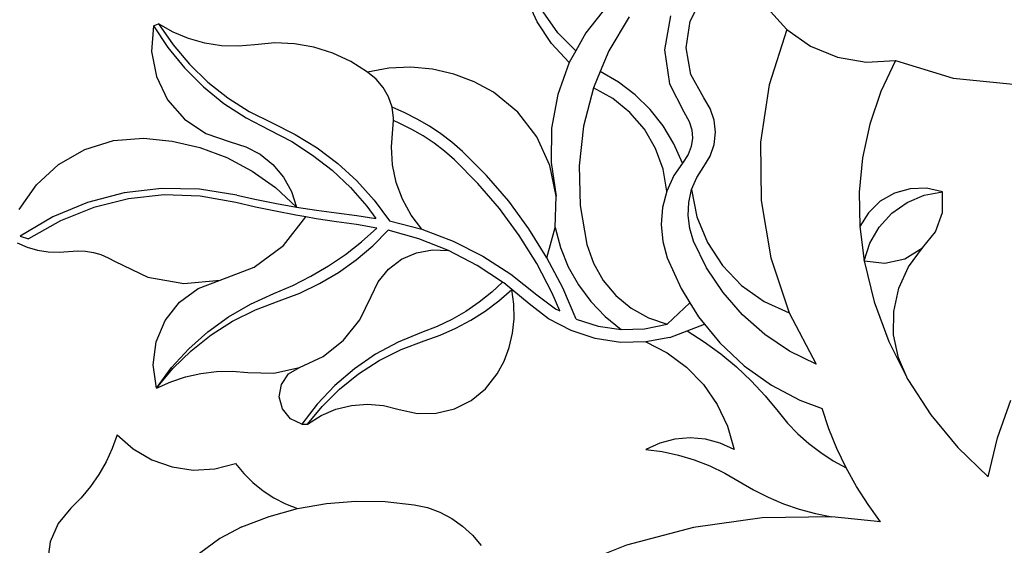
# Model space of a CAD drawing. Units: millimetres. Extents: x -951 to 3110, y 94 to 888.
# Drawn here: x 797 to 967, y 390 to 481 of the extents above; entities that cross this region are included whole.
import ezdxf

# ---------------------------------------------------------------- set-up
doc = ezdxf.new("R2010")
doc.units = ezdxf.units.MM

msp = doc.modelspace()

# ---------------------------------------------------------------- linework, layer by layer
for p, q in [((885.96, 480.65), (884.11, 484.73)), ((912.32, 480.77), (914.43, 484.91)), ((898.01, 483.4), (894.34, 478.78)), ((925.65, 483.08), (929.01, 479.34)), ((889.5, 478.77), (886.97, 482.36)), ((901.82, 481.52), (898.3, 475.62)), ((908.94, 481.67), (907.9, 475.84)), ((911.65, 476.16), (912.32, 480.77)), ((819.75, 479.97), (819.42, 475.55)), ((819.75, 479.97), (820.63, 480.32)), ((819.75, 479.97), (822.22, 476.23)), ((823.14, 478.88), (820.63, 480.32)), ((820.63, 480.32), (823.11, 476.68)), ((888.43, 476.92), (885.96, 480.65)), ((929.01, 479.34), (925.98, 469.78)), ((929.01, 479.34), (933.12, 476.44)), ((825.81, 477.76), (823.14, 478.88)), ((828.6, 476.97), (825.81, 477.76)), ((892.6, 475.65), (889.5, 478.77)), ((894.34, 478.78), (892.6, 475.65)), ((822.22, 476.23), (825.11, 472.69)), ((823.11, 476.68), (825.94, 473.32)), ((831.46, 476.53), (828.6, 476.97)), ((834.36, 476.44), (831.46, 476.53)), ((837.24, 476.71), (834.36, 476.44)), ((840.65, 477.02), (837.24, 476.71)), ((844.06, 476.87), (840.65, 477.02)), ((847.43, 476.27), (844.06, 476.87)), ((850.69, 475.24), (847.43, 476.27)), ((891.48, 473.63), (888.43, 476.92)), ((907.9, 475.84), (908.76, 469.98)), ((912.47, 471.59), (911.65, 476.16)), ((933.12, 476.44), (937.77, 474.53)), ((819.42, 475.55), (820.25, 471.19)), ((853.79, 473.79), (850.69, 475.24)), ((892.6, 475.65), (891.48, 473.63)), ((898.3, 475.62), (896.82, 472.08)), ((937.77, 474.53), (942.73, 473.7)), ((942.73, 473.7), (947.75, 474)), ((947.75, 474), (945.23, 468.62)), ((947.75, 474), (957.71, 470.94)), ((825.11, 472.69), (828.35, 469.45)), ((825.94, 473.32), (829.1, 470.26)), ((856.67, 471.95), (853.79, 473.79)), ((860.37, 472.63), (856.67, 471.95)), ((864.14, 472.81), (860.37, 472.63)), ((867.89, 472.47), (864.14, 472.81)), ((871.56, 471.63), (867.89, 472.47)), ((891.48, 473.63), (889.5, 468.09)), ((820.25, 471.19), (822.18, 467.2)), ((858.15, 470.78), (856.67, 471.95)), ((859.38, 469.34), (858.15, 470.78)), ((875.08, 470.29), (871.56, 471.63)), ((896.82, 472.08), (895.65, 469.29)), ((899.95, 470.25), (896.82, 472.08)), ((914.7, 467.51), (912.47, 471.59)), ((957.71, 470.94), (968.07, 469.89)), ((828.35, 469.45), (831.89, 466.57)), ((829.1, 470.26), (832.56, 467.53)), ((860.31, 467.7), (859.38, 469.34)), ((878.39, 468.49), (875.08, 470.29)), ((895.65, 469.29), (893.93, 462.65)), ((898.99, 467.44), (895.65, 469.29)), ((902.83, 468.05), (899.95, 470.25)), ((908.76, 469.98), (911.23, 465.1)), ((925.98, 469.78), (924.49, 459.86)), ((822.18, 467.2), (825.08, 463.85)), ((832.56, 467.53), (836.27, 465.18)), ((860.92, 465.9), (860.31, 467.7)), ((882.59, 465.08), (878.39, 468.49)), ((889.5, 468.09), (888.44, 462.29)), ((901.95, 465.02), (898.99, 467.44)), ((905.41, 465.52), (902.83, 468.05)), ((915.81, 465.71), (914.7, 467.51)), ((945.23, 468.62), (943.34, 462.98)), ((831.89, 466.57), (835.71, 464.06)), ((863.12, 464.96), (860.92, 465.9)), ((861.16, 464.03), (860.92, 465.9)), ((907.66, 462.68), (905.41, 465.52)), ((916.5, 463.7), (915.81, 465.71)), ((825.08, 463.85), (828.76, 461.37)), ((835.71, 464.06), (839.69, 461.99)), ((836.27, 465.18), (840.21, 463.21)), ((861.14, 463.61), (861.16, 464.03)), ((865.26, 463.88), (863.12, 464.96)), ((867.34, 462.67), (865.26, 463.88)), ((885.9, 460.8), (882.59, 465.08)), ((904.43, 462.11), (901.95, 465.02)), ((911.23, 465.1), (912.19, 463.44)), ((840.21, 463.21), (844.2, 461.23)), ((860.79, 459.06), (861.05, 462.14)), ((861.05, 462.14), (861.14, 463.61)), ((862.27, 463.12), (861.14, 463.61)), ((864.3, 462.1), (862.27, 463.12)), ((866.26, 460.96), (864.3, 462.1)), ((869.33, 461.34), (867.34, 462.67)), ((888.44, 462.29), (888.34, 456.4)), ((893.93, 462.65), (893.16, 455.83)), ((906.35, 458.81), (904.43, 462.11)), ((909.54, 459.58), (907.66, 462.68)), ((912.19, 463.44), (912.62, 462.04)), ((916.73, 461.6), (916.5, 463.7)), ((943.34, 462.98), (942.09, 457.17)), ((812.84, 460.16), (818.03, 460.55)), ((818.03, 460.55), (822.94, 460.07)), ((828.76, 461.37), (832.96, 459.93)), ((839.69, 461.99), (843.59, 459.99)), ((844.2, 461.23), (847.99, 458.89)), ((868.14, 459.69), (866.26, 460.96)), ((871.23, 459.88), (869.33, 461.34)), ((888.15, 455.88), (885.9, 460.8)), ((912.73, 460.59), (912.53, 459.14)), ((912.62, 462.04), (912.73, 460.59)), ((916.5, 459.5), (916.73, 461.6)), ((807.88, 458.63), (812.84, 460.16)), ((822.94, 460.07), (827.75, 458.95)), ((827.75, 458.95), (832.38, 457.22)), ((832.96, 459.93), (835.66, 459.11)), ((835.66, 459.11), (838.15, 457.79)), ((843.59, 459.99), (847.2, 457.67)), ((847.99, 458.89), (851.54, 456.21)), ((860.98, 455.97), (860.79, 459.06)), ((869.95, 458.31), (868.14, 459.69)), ((873.04, 458.3), (871.23, 459.88)), ((907.66, 455.22), (906.35, 458.81)), ((911.02, 456.28), (909.54, 459.58)), ((912.53, 459.14), (912.01, 457.78)), ((915.81, 457.5), (916.5, 459.5)), ((924.49, 459.86), (924.58, 449.83)), ((803.36, 456.06), (807.88, 458.63)), ((832.38, 457.22), (836.74, 454.91)), ((838.15, 457.79), (840.34, 456.01)), ((847.2, 457.67), (850.59, 455.03)), ((871.66, 456.82), (869.95, 458.31)), ((877.2, 454.14), (873.04, 458.3)), ((912.01, 457.78), (911.02, 456.28)), ((914.7, 455.7), (915.81, 457.5)), ((942.09, 457.17), (941.51, 451.26)), ((799.53, 452.55), (803.36, 456.06)), ((840.34, 456.01), (842.16, 453.85)), ((851.54, 456.21), (854.82, 453.2)), ((861.62, 452.94), (860.98, 455.97)), ((875.71, 452.76), (871.66, 456.82)), ((889.21, 450.57), (888.15, 455.88)), ((888.34, 456.4), (889.21, 450.57)), ((893.16, 455.83), (893.36, 448.97)), ((911.02, 456.28), (909.53, 454.13)), ((913.47, 453.79), (914.7, 455.7)), ((836.74, 454.91), (840.77, 452.05)), ((842.16, 453.85), (843.53, 451.38)), ((850.59, 455.03), (853.71, 452.08)), ((881.03, 449.68), (877.2, 454.14)), ((908.3, 451.46), (907.66, 455.22)), ((909.53, 454.13), (908.3, 451.46)), ((912.59, 451.71), (913.47, 453.79)), ((796.55, 448.29), (799.53, 452.55)), ((821.15, 451.92), (814.68, 451.15)), ((827.66, 451.79), (821.15, 451.92)), ((840.77, 452.05), (844.4, 448.7)), ((853.71, 452.08), (856.54, 448.85)), ((854.82, 453.2), (857.81, 449.9)), ((862.7, 450.04), (861.62, 452.94)), ((879.44, 448.42), (875.71, 452.76)), ((953.11, 451.94), (950.28, 451.86)), ((955.86, 451.33), (953.11, 451.94)), ((814.68, 451.15), (808.38, 449.49)), ((821.6, 450.78), (815.45, 450.13)), ((827.79, 450.57), (821.6, 450.78)), ((834.1, 450.76), (827.66, 451.79)), ((833.97, 449.49), (827.79, 450.57)), ((834.1, 450.76), (837.51, 450.01)), ((843.53, 451.38), (844.4, 448.7)), ((889.03, 445.17), (889.21, 450.57)), ((908.3, 451.46), (907.56, 448.61)), ((912.08, 449.5), (912.59, 451.71)), ((912.59, 451.71), (913.51, 447.03)), ((941.51, 451.26), (941.61, 445.31)), ((947.57, 451.09), (945.12, 449.68)), ((950.28, 451.86), (947.57, 451.09)), ((949.75, 449.48), (952.71, 450.73)), ((952.71, 450.73), (955.86, 451.33)), ((955.85, 447.76), (955.86, 451.33)), ((808.38, 449.49), (802.37, 446.98)), ((809.44, 448.64), (803.7, 446.34)), ((815.45, 450.13), (809.44, 448.64)), ((837.34, 448.7), (833.97, 449.49)), ((840.81, 447.96), (837.34, 448.7)), ((837.51, 450.01), (840.95, 449.32)), ((840.95, 449.32), (844.4, 448.7)), ((844.4, 448.7), (847.85, 448.15)), ((856.54, 448.85), (858.09, 446.72)), ((857.81, 449.9), (860.48, 446.34)), ((864.18, 447.32), (862.7, 450.04)), ((884.51, 444.94), (881.03, 449.68)), ((893.36, 448.97), (894.53, 442.21)), ((907.56, 448.61), (907.32, 445.68)), ((911.97, 447.23), (912.08, 449.5)), ((924.58, 449.83), (926.24, 439.94)), ((945.12, 449.68), (943.09, 447.71)), ((947.13, 447.62), (949.75, 449.48)), ((802.37, 446.98), (796.76, 443.67)), ((844.29, 447.28), (840.81, 447.96)), ((842.15, 442.05), (846.04, 446.98)), ((846.04, 446.98), (844.29, 447.28)), ((847.79, 446.67), (846.04, 446.98)), ((847.85, 448.15), (851.32, 447.67)), ((851.32, 447.67), (854.8, 447.25)), ((854.8, 447.25), (858.09, 446.72)), ((866.04, 444.85), (864.18, 447.32)), ((882.83, 443.8), (879.44, 448.42)), ((912.26, 444.98), (911.97, 447.23)), ((913.51, 447.03), (915.3, 442.6)), ((943.09, 447.71), (941.61, 445.31)), ((944.96, 445.25), (947.13, 447.62)), ((954.66, 444.4), (955.85, 447.76)), ((803.7, 446.34), (798.19, 443.19)), ((851.29, 446.14), (847.79, 446.67)), ((854.74, 445.68), (851.29, 446.14)), ((858.28, 445.06), (854.74, 445.68)), ((860.48, 446.34), (866.04, 444.85)), ((887.62, 439.94), (889.03, 445.17)), ((889.03, 445.17), (889.95, 441.71)), ((907.32, 445.68), (907.6, 442.75)), ((941.61, 445.31), (942.37, 439.42)), ((943.35, 442.48), (944.96, 445.25)), ((796.76, 443.67), (798.19, 443.19)), ((855.65, 442.7), (858.28, 445.06)), ((857.59, 442.02), (860.24, 444.71)), ((865.55, 443.21), (860.24, 444.71)), ((866.04, 444.85), (871.42, 442.8)), ((885.86, 438.94), (882.83, 443.8)), ((887.62, 439.94), (884.51, 444.94)), ((912.93, 442.82), (912.26, 444.98)), ((952.42, 441.63), (954.66, 444.4)), ((796.21, 442.54), (797.93, 441.8)), ((797.93, 441.8), (799.73, 441.28)), ((837.09, 438.33), (842.15, 442.05)), ((852.87, 440.53), (855.65, 442.7)), ((854.72, 439.58), (857.59, 442.02)), ((870.67, 441.17), (865.55, 443.21)), ((871.42, 442.8), (876.55, 440.21)), ((889.95, 441.71), (891.3, 438.4)), ((894.53, 442.21), (895.64, 438.99)), ((907.6, 442.75), (908.37, 439.94)), ((915.18, 438.21), (912.93, 442.82)), ((915.3, 442.6), (917.89, 438.6)), ((942.37, 439.42), (943.35, 442.48)), ((799.73, 441.28), (801.58, 440.97)), ((801.58, 440.97), (803.45, 440.89)), ((803.45, 440.89), (806.67, 441.14)), ((806.67, 441.14), (808.03, 441.08)), ((808.03, 441.08), (809.37, 440.86)), ((809.37, 440.86), (810.68, 440.48)), ((810.68, 440.48), (811.94, 439.95)), ((849.95, 438.54), (852.87, 440.53)), ((862.52, 439.69), (865.1, 440.82)), ((865.1, 440.82), (867.86, 441.33)), ((867.86, 441.33), (870.67, 441.17)), ((875.56, 438.62), (870.67, 441.17)), ((876.55, 440.21), (881.4, 437.11)), ((949.39, 439.75), (952.42, 441.63)), ((950.01, 438.36), (952.42, 441.63)), ((811.94, 439.95), (813.12, 439.28)), ((813.12, 439.28), (818.79, 436.59)), ((831.22, 436.1), (837.09, 438.33)), ((846.91, 436.74), (849.95, 438.54)), ((851.64, 437.39), (854.72, 439.58)), ((860.29, 437.99), (862.52, 439.69)), ((879.98, 435.71), (875.56, 438.62)), ((888.52, 433.86), (885.86, 438.94)), ((890.35, 434.73), (887.62, 439.94)), ((891.3, 438.4), (893.06, 435.29)), ((895.64, 438.99), (897.32, 436.02)), ((908.37, 439.94), (910.76, 434.65)), ((917.89, 438.6), (921.2, 435.16)), ((926.24, 439.94), (929.44, 430.44)), ((942.37, 439.42), (945.91, 438.99)), ((942.37, 439.42), (944.11, 432.33)), ((945.91, 438.99), (949.39, 439.75)), ((948.33, 434.67), (950.01, 438.36)), ((843.76, 435.14), (846.91, 436.74)), ((848.38, 435.48), (851.64, 437.39)), ((858.51, 435.81), (860.29, 437.99)), ((881.4, 437.11), (885.9, 433.52)), ((918.01, 433.94), (915.18, 438.21)), ((818.79, 436.59), (824.97, 435.5)), ((824.97, 435.5), (831.22, 436.1)), ((827.47, 434.66), (831.22, 436.1)), ((840.52, 433.75), (843.76, 435.14)), ((844.97, 433.86), (848.38, 435.48)), ((857.28, 433.28), (858.51, 435.81)), ((879.98, 435.71), (878.14, 434.01)), ((880.16, 435.59), (879.98, 435.71)), ((881.56, 434.44), (880.16, 435.59)), ((893.06, 435.29), (895.19, 432.42)), ((897.32, 436.02), (899.51, 433.41)), ((921.2, 435.16), (925.09, 432.41)), ((824.24, 432.29), (827.47, 434.66)), ((836.5, 431.95), (840.52, 433.75)), ((841.43, 432.54), (844.97, 433.86)), ((855.34, 429.22), (857.28, 433.28)), ((878.14, 434.01), (875.95, 432.27)), ((879.34, 432.51), (881.56, 434.44)), ((881.92, 431.95), (881.56, 434.44)), ((884.55, 432), (881.56, 434.44)), ((885.9, 433.52), (889.11, 431.14)), ((889.84, 430.77), (888.52, 433.86)), ((892.67, 429.33), (890.35, 434.73)), ((899.51, 433.41), (902.14, 431.24)), ((910.76, 434.65), (912.28, 432.19)), ((921.39, 430.07), (918.01, 433.94)), ((947.46, 430.7), (948.33, 434.67)), ((821.75, 429.13), (824.24, 432.29)), ((832.69, 429.75), (836.5, 431.95)), ((837.32, 430.98), (841.43, 432.54)), ((875.95, 432.27), (873.64, 430.7)), ((876.98, 430.75), (879.34, 432.51)), ((881.97, 429.43), (881.92, 431.95)), ((887.91, 429.42), (884.55, 432)), ((895.19, 432.42), (897.66, 429.83)), ((908.35, 428.49), (912.28, 432.19)), ((912.28, 432.19), (913.8, 429.74)), ((925.09, 432.41), (929.44, 430.44)), ((944.11, 432.33), (946.63, 425.48)), ((833.39, 429), (837.32, 430.98)), ((873.64, 430.7), (871.22, 429.31)), ((874.5, 429.17), (876.98, 430.75)), ((889.11, 431.14), (889.84, 430.77)), ((897.66, 429.83), (900.44, 427.58)), ((902.14, 431.24), (905.12, 429.58)), ((925.23, 426.68), (921.39, 430.07)), ((929.44, 430.44), (934.09, 421.56)), ((947.44, 426.64), (947.46, 430.7)), ((820.19, 425.43), (821.75, 429.13)), ((829.13, 427.17), (832.69, 429.75)), ((829.68, 426.64), (833.39, 429)), ((852.53, 425.71), (855.34, 429.22)), ((868.7, 428.1), (866.01, 427.05)), ((871.22, 429.31), (868.7, 428.1)), ((871.91, 427.78), (874.5, 429.17)), ((881.69, 426.93), (881.97, 429.43)), ((891.79, 427.38), (887.91, 429.42)), ((892.67, 429.33), (896.48, 428.13)), ((896.48, 428.13), (900.44, 427.58)), ((904.43, 427.7), (908.35, 428.49)), ((905.12, 429.58), (908.35, 428.49)), ((911.81, 427.33), (914.82, 428.49)), ((913.8, 429.74), (914.82, 428.49)), ((914.82, 428.49), (917.45, 425.27)), ((825.84, 424.25), (829.13, 427.17)), ((826.23, 423.91), (829.68, 426.64)), ((866.01, 427.05), (861.98, 425.4)), ((866.45, 425.6), (869.22, 426.59)), ((869.22, 426.59), (871.91, 427.78)), ((881.11, 424.48), (881.69, 426.93)), ((895.96, 426), (891.79, 427.38)), ((900.44, 427.58), (904.43, 427.7)), ((908.81, 426.18), (911.81, 427.33)), ((911.81, 427.33), (914.78, 425.44)), ((929.5, 423.83), (925.23, 426.68)), ((948.27, 422.67), (947.44, 426.64)), ((819.68, 421.45), (820.19, 425.43)), ((848.99, 422.92), (852.53, 425.71)), ((861.98, 425.4), (858.07, 423.29)), ((862.48, 424.11), (866.45, 425.6)), ((900.3, 425.34), (895.96, 426)), ((904.69, 425.41), (900.3, 425.34)), ((908.81, 426.18), (904.69, 425.41)), ((904.69, 425.41), (908.39, 423.52)), ((914.78, 425.44), (917.62, 423.36)), ((917.45, 425.27), (921.67, 421.32)), ((946.63, 425.48), (949.9, 418.96)), ((822.87, 421), (825.84, 424.25)), ((823.07, 420.84), (826.23, 423.91)), ((858.07, 423.29), (854.4, 420.78)), ((858.7, 422.21), (862.48, 424.11)), ((880.22, 422.13), (881.11, 424.48)), ((908.39, 423.52), (911.73, 421.04)), ((917.62, 423.36), (920.33, 421.11)), ((934.09, 421.56), (929.5, 423.83)), ((820.24, 417.47), (819.68, 421.45)), ((844.92, 421.01), (848.99, 422.92)), ((855.13, 419.92), (858.7, 422.21)), ((879.04, 419.9), (880.22, 422.13)), ((921.67, 421.32), (926.36, 417.96)), ((949.9, 418.96), (948.27, 422.67)), ((820.24, 417.47), (822.87, 421)), ((820.24, 417.47), (823.07, 420.84)), ((825.29, 419.4), (827.93, 419.98)), ((827.93, 419.98), (830.62, 420.3)), ((830.62, 420.3), (833.33, 420.35)), ((833.33, 420.35), (836.02, 420.13)), ((836.02, 420.13), (840.52, 420.06)), ((840.52, 420.06), (844.92, 421.01)), ((841.83, 418.1), (843.06, 419.89)), ((843.06, 419.89), (844.92, 421.01)), ((854.4, 420.78), (851.02, 417.89)), ((851.83, 417.27), (855.13, 419.92)), ((877.05, 417.35), (879.04, 419.9)), ((911.73, 421.04), (914.63, 418.06)), ((920.33, 421.11), (922.89, 418.69)), ((820.24, 417.47), (822.72, 418.56)), ((822.72, 418.56), (825.29, 419.4)), ((841.45, 415.96), (841.83, 418.1)), ((914.63, 418.06), (917, 414.64)), ((922.89, 418.69), (925.28, 416.11)), ((926.36, 417.96), (931.26, 415.35)), ((949.9, 418.96), (953.88, 412.84)), ((851.02, 417.89), (847.96, 414.67)), ((848.83, 414.29), (851.83, 417.27)), ((874.55, 415.31), (877.05, 417.35)), ((842, 413.86), (841.45, 415.96)), ((847.96, 414.67), (845.32, 411.22)), ((853.89, 414.48), (856.66, 414.7)), ((856.66, 414.7), (859.42, 414.47)), ((871.65, 413.88), (874.55, 415.31)), ((917, 414.64), (918.79, 410.88)), ((925.28, 416.11), (927.52, 413.39)), ((931.26, 415.35), (935.1, 413.94)), ((965.39, 408.85), (967.67, 415.39)), ((843.37, 412.18), (842, 413.86)), ((846.32, 411.22), (848.83, 414.29)), ((848.65, 412.71), (851.2, 413.81)), ((851.2, 413.81), (853.89, 414.48)), ((859.42, 414.47), (862.11, 413.79)), ((862.11, 413.79), (865.27, 413.1)), ((865.27, 413.1), (868.5, 413.13)), ((868.5, 413.13), (871.65, 413.88)), ((927.52, 413.39), (929.15, 411.42)), ((936.28, 410.44), (935.1, 413.94)), ((953.88, 412.84), (958.52, 407.2)), ((845.32, 411.22), (843.37, 412.18)), ((845.32, 411.22), (846.32, 411.22)), ((846.32, 411.22), (848.65, 412.71)), ((929.15, 411.42), (930.92, 409.58)), ((813.49, 409.41), (812.64, 407.03)), ((813.49, 409.41), (816.25, 406.95)), ((918.79, 410.88), (919.94, 406.88)), ((930.92, 409.58), (932.83, 407.88)), ((937.66, 407.03), (936.28, 410.44)), ((907.1, 407.98), (904.69, 406.88)), ((909.67, 408.66), (907.1, 407.98)), ((912.31, 408.88), (909.67, 408.66)), ((914.96, 408.66), (912.31, 408.88)), ((917.53, 407.98), (914.96, 408.66)), ((919.94, 406.88), (917.53, 407.98)), ((932.83, 407.88), (934.87, 406.33)), ((963.76, 402.12), (965.39, 408.85)), ((812.64, 407.03), (811.58, 404.73)), ((816.25, 406.95), (819.44, 405.07)), ((904.69, 406.88), (907.52, 406.5)), ((907.52, 406.5), (910.31, 405.89)), ((934.87, 406.33), (937.01, 404.93)), ((939.25, 403.7), (937.66, 407.03)), ((958.52, 407.2), (963.76, 402.12)), ((811.58, 404.73), (810.33, 402.54)), ((819.44, 405.07), (822.94, 403.85)), ((830.3, 403.52), (833.89, 404.44)), ((833.89, 404.44), (835.32, 402.71)), ((910.31, 405.89), (913.05, 405.07)), ((913.05, 405.07), (915.72, 404.04)), ((937.01, 404.93), (939.25, 403.7)), ((822.94, 403.85), (826.6, 403.32)), ((826.6, 403.32), (830.3, 403.52)), ((835.32, 402.71), (836.91, 401.14)), ((915.72, 404.04), (918.29, 402.8)), ((918.29, 402.8), (920.77, 401.36)), ((941.04, 400.48), (939.25, 403.7)), ((810.33, 402.54), (808.88, 400.46)), ((836.91, 401.14), (838.66, 399.74)), ((920.77, 401.36), (923.24, 399.91)), ((808.88, 400.46), (807.26, 398.52)), ((838.66, 399.74), (840.53, 398.52)), ((923.24, 399.91), (925.81, 398.62)), ((943.02, 397.37), (941.04, 400.48)), ((807.26, 398.52), (805.48, 396.73)), ((840.53, 398.52), (842.52, 397.49)), ((844.6, 396.66), (849.59, 397.54)), ((849.59, 397.54), (854.64, 397.94)), ((854.64, 397.94), (859.7, 397.87)), ((859.7, 397.87), (864.74, 397.33)), ((925.81, 398.62), (928.46, 397.51)), ((805.48, 396.73), (803.29, 394.08)), ((839.72, 395.32), (844.6, 396.66)), ((842.52, 397.49), (844.6, 396.66)), ((864.74, 397.33), (866.99, 396.83)), ((866.99, 396.83), (869.15, 396.04)), ((869.15, 396.04), (871.2, 394.96)), ((928.46, 397.51), (931.17, 396.58)), ((931.17, 396.58), (933.94, 395.83)), ((933.94, 395.83), (936.76, 395.27)), ((945.18, 394.38), (943.02, 397.37)), ((834.98, 393.54), (839.72, 395.32)), ((871.2, 394.96), (873.08, 393.63)), ((924.78, 395.07), (912.92, 393.43)), ((936.76, 395.27), (924.78, 395.07)), ((945.18, 394.38), (936.76, 395.27)), ((803.29, 394.08), (801.91, 390.93)), ((834.98, 393.54), (831.16, 391.52)), ((873.08, 393.63), (874.78, 392.07)), ((912.92, 393.43), (901.34, 390.37)), ((801.91, 390.93), (801.43, 387.53)), ((831.16, 391.52), (827.7, 388.92)), ((874.78, 392.07), (876.25, 390.29)), ((901.34, 390.37), (890.21, 385.92))]:
    msp.add_line(p, q)

doc.saveas('drawing.dxf')
